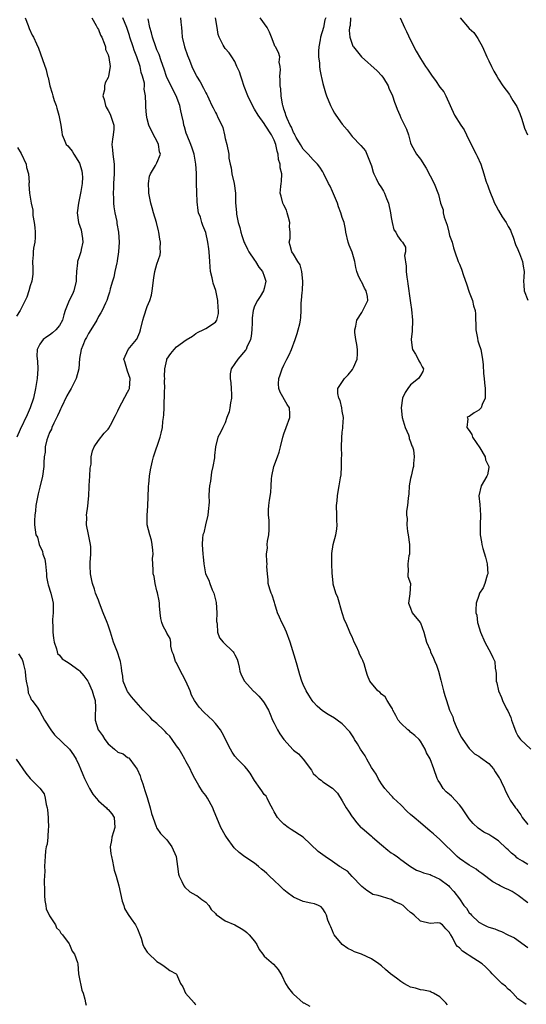
# Model space of a CAD drawing. Units: inches. Extents: x 2574000 to 2577000, y 1533000 to 1536000.
# Drawn here: x 2574273 to 2574377, y 1534785 to 1534987 of the extents above; entities that cross this region are included whole.
import ezdxf

# ---------------------------------------------------------------- set-up
doc = ezdxf.new("R2010")
doc.units = ezdxf.units.IN
doc.header["$MEASUREMENT"] = 0
doc.layers.add('LD25741533_2ft', color=113, linetype='Continuous')

msp = doc.modelspace()

# ---------------------------------------------------------------- linework, layer by layer
at = {"layer": 'LD25741533_2ft'}
for points, elevation in [([(2574273.99, 1534987), (2574274.61, 1534985.39), (2574274.79, 1534984.79), (2574275.43, 1534983.43), (2574275.71, 1534983), (2574276.34, 1534981.66), (2574276.74, 1534980.74), (2574277.54, 1534978.46), (2574278.28, 1534976.28), (2574278.6, 1534975), (2574278.72, 1534974.72), (2574279.02, 1534973), (2574279.54, 1534971.54), (2574279.64, 1534971), (2574279.96, 1534970.04), (2574280.34, 1534969), (2574280.47, 1534968.47), (2574280.91, 1534967), (2574281.29, 1534965), (2574281.51, 1534963.51), (2574281.57, 1534963), (2574281.97, 1534962.03), (2574282.42, 1534961), (2574282.72, 1534960.72), (2574283, 1534960.41), (2574283.65, 1534959.65), (2574283.97, 1534959), (2574285.15, 1534957.15), (2574285.58, 1534955.58), (2574285.69, 1534955), (2574285.72, 1534954.28), (2574285.65, 1534953), (2574285.37, 1534951.37), (2574285.36, 1534951), (2574284.95, 1534949), (2574284.68, 1534947), (2574284.96, 1534945), (2574285.48, 1534943.48), (2574285.73, 1534941.73), (2574285.8, 1534941), (2574285.49, 1534939.49), (2574285.41, 1534939), (2574285, 1534937.77), (2574284.79, 1534937.21), (2574284.74, 1534937), (2574284.73, 1534936.73), (2574284.49, 1534935), (2574284.43, 1534933.57), (2574284.44, 1534933), (2574283.98, 1534931), (2574283.69, 1534930.31), (2574283.03, 1534929), (2574282.21, 1534927), (2574281.92, 1534926.08), (2574281.63, 1534925), (2574281, 1534923.91), (2574280.31, 1534923), (2574279.62, 1534922.38), (2574279, 1534921.9), (2574278.43, 1534921.57), (2574277.67, 1534921), (2574277, 1534920.06), (2574276.45, 1534919), (2574276.41, 1534917.59), (2574276.55, 1534916.55), (2574276.62, 1534915), (2574276.46, 1534913), (2574276.12, 1534911), (2574275.7, 1534909), (2574275.05, 1534907), (2574274.43, 1534905.57), (2574273, 1534902.57), (2574272.28, 1534901)], 7554), ([(2574287.65, 1534987), (2574288.57, 1534985.43), (2574288.78, 1534985), (2574288.83, 1534984.83), (2574289, 1534984.59), (2574289.44, 1534983.44), (2574289.69, 1534983), (2574290.2, 1534981.8), (2574290.43, 1534981), (2574290.47, 1534980.47), (2574291, 1534979.4), (2574291.08, 1534979.08), (2574291.12, 1534979), (2574291.16, 1534978.84), (2574291.4, 1534977), (2574291.1, 1534975), (2574291, 1534974.73), (2574290.38, 1534973.62), (2574290.25, 1534973), (2574290.23, 1534972.23), (2574289.93, 1534971), (2574290.2, 1534970.2), (2574290.44, 1534969), (2574290.63, 1534968.63), (2574291, 1534967.98), (2574291.34, 1534967.34), (2574291.49, 1534967), (2574292.19, 1534965), (2574292.14, 1534964.15), (2574292.06, 1534963), (2574291.92, 1534962.08), (2574291.79, 1534961), (2574291.9, 1534959.9), (2574291.94, 1534959), (2574292.22, 1534957), (2574292.26, 1534955), (2574292.11, 1534953), (2574292.09, 1534952.09), (2574292.02, 1534951), (2574292.07, 1534949.93), (2574292.13, 1534949), (2574292.2, 1534948.2), (2574292.4, 1534947), (2574292.75, 1534945.25), (2574292.8, 1534944.8), (2574293.11, 1534943), (2574293.24, 1534941), (2574293.14, 1534939), (2574292.85, 1534937.15), (2574292.82, 1534937), (2574292.75, 1534936.75), (2574292.36, 1534935), (2574292.18, 1534933.82), (2574291.88, 1534933), (2574291.44, 1534931.44), (2574291.37, 1534931), (2574291.29, 1534930.71), (2574291, 1534929.9), (2574290.73, 1534929), (2574290.46, 1534928.46), (2574289.81, 1534927), (2574289.52, 1534926.48), (2574289, 1534925.71), (2574288.67, 1534925), (2574287.47, 1534923), (2574287, 1534922.28), (2574286.56, 1534921.44), (2574286.31, 1534921), (2574285.78, 1534919.78), (2574285.48, 1534919), (2574285.15, 1534917.15), (2574284.97, 1534915), (2574284.48, 1534913), (2574283.45, 1534911), (2574283, 1534910.33), (2574282.53, 1534909.47), (2574281.36, 1534907), (2574281.25, 1534906.75), (2574281, 1534906.24), (2574280.63, 1534905.37), (2574279.88, 1534903.88), (2574279.47, 1534903), (2574279.36, 1534902.64), (2574279, 1534901.95), (2574278.62, 1534901), (2574278.43, 1534900.43), (2574278.08, 1534899), (2574278.06, 1534897.94), (2574277.88, 1534897), (2574277.8, 1534895.8), (2574277.85, 1534895), (2574277.56, 1534893), (2574277, 1534890.72), (2574276.64, 1534889.36), (2574276.17, 1534887), (2574276.09, 1534885.91), (2574275.96, 1534885), (2574275.91, 1534883.91), (2574275.93, 1534883), (2574276.03, 1534881.97), (2574276.18, 1534881), (2574276.49, 1534880.49), (2574276.84, 1534879), (2574277.55, 1534877.55), (2574277.64, 1534877), (2574278, 1534876), (2574278.13, 1534875), (2574278.34, 1534873), (2574278.38, 1534872.38), (2574278.64, 1534871), (2574278.7, 1534870.7), (2574279.26, 1534869), (2574279.57, 1534867.57), (2574279.72, 1534867), (2574279.76, 1534866.24), (2574279.73, 1534865), (2574279.61, 1534863.61), (2574279.6, 1534863), (2574279.64, 1534862.36), (2574279.66, 1534861), (2574279.78, 1534859.78), (2574279.93, 1534859), (2574280.41, 1534857.59), (2574280.52, 1534857), (2574280.64, 1534856.64), (2574281, 1534856.29), (2574281.57, 1534855.57), (2574282.45, 1534855), (2574283, 1534854.67), (2574285, 1534853.23), (2574285.12, 1534853.12), (2574286.05, 1534852.05), (2574286.83, 1534851), (2574287, 1534850.71), (2574287.75, 1534849), (2574288.01, 1534848.01), (2574288.32, 1534847), (2574288.44, 1534845.56), (2574288.42, 1534845), (2574288.32, 1534844.32), (2574288.35, 1534843), (2574288.96, 1534841), (2574289, 1534840.94), (2574289.85, 1534839.85), (2574290.35, 1534839), (2574291, 1534838.12), (2574292.28, 1534837), (2574293, 1534836.44), (2574294.05, 1534836.05), (2574295, 1534835.31), (2574295.27, 1534835.27), (2574296.53, 1534833.47), (2574296.95, 1534832.95), (2574297.55, 1534831.55), (2574297.7, 1534831), (2574298.08, 1534829.92), (2574298.53, 1534828.53), (2574299, 1534827.15), (2574299.63, 1534825), (2574299.87, 1534823.87), (2574300.85, 1534821.15), (2574300.91, 1534820.91), (2574301, 1534820.81), (2574301.74, 1534819.74), (2574303, 1534818.42), (2574304.07, 1534817), (2574304.93, 1534815), (2574305.23, 1534813), (2574305.43, 1534811.43), (2574305.54, 1534811), (2574306.11, 1534809.89), (2574306.5, 1534809), (2574306.71, 1534808.71), (2574307.76, 1534807.76), (2574309, 1534807.11), (2574309.17, 1534807), (2574310.2, 1534806.2), (2574311, 1534805.65), (2574311.61, 1534805), (2574312.14, 1534804.14), (2574313, 1534803.33), (2574313.15, 1534803.15), (2574315, 1534801.85), (2574317, 1534801.02), (2574318.25, 1534800.25), (2574319, 1534799.81), (2574319.46, 1534799.46), (2574319.93, 1534799), (2574321, 1534797.7), (2574321.51, 1534797), (2574321.97, 1534795.96), (2574322.71, 1534795), (2574323, 1534794.59), (2574324.92, 1534792.92), (2574325.83, 1534791.83), (2574326.41, 1534791), (2574326.63, 1534790.63), (2574327.37, 1534789), (2574328, 1534788), (2574328.8, 1534787), (2574329, 1534786.79), (2574331, 1534785.06), (2574331.1, 1534785), (2574332.36, 1534784.36)], 7552), ([(2574360.59, 1534784.59), (2574360.21, 1534785), (2574359, 1534786.23), (2574357.69, 1534787), (2574357.23, 1534787.24), (2574357, 1534787.33), (2574355.65, 1534787.65), (2574355, 1534787.7), (2574354.03, 1534788.03), (2574353, 1534788.26), (2574352.5, 1534788.5), (2574351.6, 1534789), (2574351, 1534789.37), (2574350.09, 1534790.09), (2574348.88, 1534791), (2574347.85, 1534791.85), (2574347, 1534792.61), (2574346.51, 1534793), (2574345, 1534794.03), (2574342.9, 1534795), (2574341.5, 1534795.5), (2574341, 1534795.76), (2574340.14, 1534796.14), (2574338.99, 1534796.99), (2574337.32, 1534799), (2574337.21, 1534799.21), (2574337, 1534799.76), (2574336.62, 1534800.62), (2574336.42, 1534801), (2574336.05, 1534801.95), (2574335.75, 1534803), (2574335.52, 1534803.52), (2574335, 1534804.32), (2574334.7, 1534804.7), (2574334.11, 1534805), (2574333.33, 1534805.33), (2574332.53, 1534805.47), (2574331, 1534805.82), (2574329, 1534806.67), (2574327.67, 1534807.67), (2574327, 1534808.2), (2574326.18, 1534809), (2574325, 1534810.09), (2574324.09, 1534811), (2574323.51, 1534811.51), (2574323, 1534812.04), (2574322.44, 1534812.44), (2574321.84, 1534813), (2574321, 1534813.69), (2574318.99, 1534814.99), (2574317.88, 1534815.88), (2574316.83, 1534816.83), (2574315.23, 1534819), (2574315, 1534819.39), (2574314.13, 1534821), (2574312.61, 1534824.61), (2574312.47, 1534825), (2574311.37, 1534827), (2574311, 1534827.55), (2574310.36, 1534828.36), (2574309.56, 1534829.56), (2574308.78, 1534831), (2574308.19, 1534832.19), (2574307.82, 1534833), (2574307, 1534834.44), (2574306.72, 1534835), (2574306.09, 1534836.09), (2574305.53, 1534837), (2574305, 1534837.69), (2574304.15, 1534839), (2574303.67, 1534839.67), (2574303, 1534840.25), (2574302.68, 1534840.68), (2574302.33, 1534841), (2574301, 1534842.32), (2574300.12, 1534843), (2574299.61, 1534843.61), (2574298.15, 1534845), (2574295.78, 1534847.78), (2574295, 1534848.87), (2574294.92, 1534849), (2574294.11, 1534851), (2574293.99, 1534851.99), (2574293.81, 1534853), (2574293.77, 1534853.77), (2574293.56, 1534855), (2574293.43, 1534855.43), (2574292.93, 1534856.93), (2574292.08, 1534859), (2574291.48, 1534861), (2574291, 1534862.43), (2574290.78, 1534863), (2574289.95, 1534865), (2574289.21, 1534867), (2574289, 1534867.61), (2574288.43, 1534869), (2574288.18, 1534869.82), (2574287.77, 1534871), (2574287.63, 1534871.63), (2574287.39, 1534873), (2574287.35, 1534874.65), (2574287.32, 1534875.32), (2574287.47, 1534877), (2574287.46, 1534878.54), (2574287.41, 1534879), (2574287, 1534881.07), (2574286.59, 1534883), (2574286.6, 1534884.6), (2574286.57, 1534885), (2574286.86, 1534886.86), (2574287, 1534888.37), (2574287.04, 1534889), (2574287.1, 1534890.9), (2574287.1, 1534891.1), (2574287.24, 1534893), (2574287.34, 1534894.66), (2574287.49, 1534895.49), (2574287.54, 1534897), (2574287.8, 1534898.2), (2574288.14, 1534899), (2574289, 1534900.32), (2574290.19, 1534901.81), (2574291, 1534902.62), (2574291.16, 1534902.84), (2574291.49, 1534903.49), (2574292.54, 1534905.46), (2574293, 1534906.39), (2574293.23, 1534907), (2574295, 1534910.21), (2574295.27, 1534910.73), (2574295.39, 1534911), (2574295.54, 1534913), (2574295, 1534914.53), (2574294.82, 1534915), (2574294.45, 1534916.45), (2574294.2, 1534917), (2574295.11, 1534919), (2574296.84, 1534921), (2574296.9, 1534921.1), (2574297.49, 1534922.51), (2574297.65, 1534923), (2574298.13, 1534925), (2574298.32, 1534925.68), (2574299, 1534927.78), (2574299.56, 1534929), (2574299.9, 1534930.1), (2574300.03, 1534931), (2574300.36, 1534933.64), (2574300.59, 1534935), (2574301, 1534936.45), (2574301.64, 1534938.36), (2574301.72, 1534939), (2574301.68, 1534939.68), (2574301.76, 1534941), (2574301.62, 1534941.62), (2574301.4, 1534943), (2574301.32, 1534943.32), (2574300.89, 1534945), (2574300.32, 1534947), (2574300.04, 1534948.04), (2574299.74, 1534949), (2574299.36, 1534951), (2574299.36, 1534951.36), (2574299.29, 1534953), (2574299.49, 1534954.51), (2574299.66, 1534955), (2574300.72, 1534956.72), (2574300.91, 1534957.09), (2574301, 1534957.25), (2574301.74, 1534959), (2574301.52, 1534959.52), (2574301.34, 1534961), (2574301, 1534961.74), (2574300.28, 1534963), (2574299.32, 1534965), (2574299, 1534966.27), (2574298.84, 1534967), (2574298.75, 1534968.75), (2574298.7, 1534969), (2574298.71, 1534969.29), (2574298.64, 1534971), (2574298.36, 1534972.36), (2574298.43, 1534973), (2574298.42, 1534973.58), (2574298.07, 1534975), (2574297.78, 1534975.78), (2574297.56, 1534977), (2574296.89, 1534979), (2574296.37, 1534980.37), (2574296.15, 1534981), (2574295.48, 1534983), (2574295.38, 1534983.38), (2574295, 1534984.55), (2574294.84, 1534985), (2574293.98, 1534987)], 7550), ([(2574305.85, 1534987), (2574305.91, 1534986.09), (2574306.01, 1534985), (2574306.12, 1534984.12), (2574306.19, 1534983), (2574306.68, 1534981), (2574307.28, 1534979.28), (2574307.68, 1534978.32), (2574308.19, 1534977), (2574309, 1534975.27), (2574309.14, 1534975), (2574309.85, 1534973.85), (2574310.58, 1534972.58), (2574311, 1534971.62), (2574311.24, 1534971.24), (2574311.36, 1534971), (2574311.62, 1534970.38), (2574312.26, 1534969), (2574312.52, 1534968.52), (2574313, 1534967.56), (2574313.2, 1534967.2), (2574313.57, 1534966.43), (2574314.31, 1534965), (2574314.48, 1534964.48), (2574314.86, 1534963), (2574315, 1534962.23), (2574315.3, 1534961), (2574315.75, 1534959), (2574315.77, 1534958.23), (2574316.04, 1534957), (2574316.25, 1534956.25), (2574316.36, 1534955), (2574316.8, 1534953), (2574317.1, 1534951), (2574317.13, 1534949.13), (2574317.28, 1534947), (2574317.31, 1534946.69), (2574317.67, 1534945), (2574317.98, 1534943.98), (2574318.2, 1534943), (2574318.38, 1534942.38), (2574318.91, 1534940.91), (2574319, 1534940.74), (2574319.54, 1534939.54), (2574319.83, 1534939), (2574321, 1534937.29), (2574321.23, 1534937), (2574321.86, 1534935.86), (2574322.67, 1534935), (2574323, 1534933.99), (2574323.3, 1534933), (2574323, 1534931.49), (2574322.86, 1534931), (2574322.14, 1534929.86), (2574321.59, 1534929), (2574321, 1534927.84), (2574320.73, 1534927), (2574320.51, 1534925.49), (2574320.51, 1534924.51), (2574320.44, 1534923), (2574320.31, 1534921.69), (2574320.17, 1534921), (2574319.44, 1534919.44), (2574319.27, 1534919), (2574319.17, 1534918.83), (2574317.61, 1534917), (2574317, 1534916.1), (2574316.21, 1534915), (2574316.02, 1534913.98), (2574315.98, 1534913), (2574316.14, 1534912.14), (2574316.23, 1534911), (2574316.28, 1534909.72), (2574316.28, 1534909), (2574316.06, 1534908.06), (2574315.96, 1534907), (2574315.82, 1534906.18), (2574315.35, 1534905), (2574315, 1534903.96), (2574314.51, 1534903), (2574314.03, 1534901.97), (2574313.51, 1534901), (2574312.99, 1534899), (2574312.78, 1534897.22), (2574312.79, 1534897), (2574312.78, 1534896.78), (2574312.48, 1534895), (2574312.2, 1534893.8), (2574311.96, 1534891.96), (2574311.8, 1534891), (2574311.71, 1534890.29), (2574311.65, 1534889), (2574311.72, 1534887.72), (2574311.65, 1534887), (2574311.55, 1534886.45), (2574311.46, 1534885), (2574310.95, 1534883), (2574310.59, 1534881.41), (2574310.43, 1534881), (2574310.31, 1534880.31), (2574310.27, 1534879), (2574310.39, 1534877), (2574310.5, 1534876.5), (2574310.59, 1534875), (2574310.99, 1534873), (2574311.66, 1534871.66), (2574311.84, 1534871), (2574312.33, 1534869.67), (2574312.67, 1534869), (2574312.76, 1534868.76), (2574313, 1534867.62), (2574313.13, 1534867.13), (2574313.3, 1534865), (2574313.23, 1534863.23), (2574313.26, 1534863), (2574313.36, 1534862.64), (2574313.44, 1534861), (2574313.85, 1534859.85), (2574314.6, 1534859), (2574316.63, 1534857), (2574316.79, 1534856.79), (2574317, 1534856.36), (2574317.48, 1534855.48), (2574317.58, 1534855), (2574317.87, 1534853.87), (2574317.99, 1534853), (2574318.25, 1534852.25), (2574318.92, 1534851), (2574320.75, 1534849), (2574320.87, 1534848.87), (2574321, 1534848.79), (2574321.87, 1534847.87), (2574322.66, 1534847), (2574323, 1534846.51), (2574323.9, 1534845), (2574324.23, 1534844.23), (2574324.71, 1534843), (2574325, 1534842.38), (2574325.71, 1534841), (2574326.21, 1534840.21), (2574327, 1534839.02), (2574328.9, 1534836.9), (2574329, 1534836.8), (2574330.05, 1534836.05), (2574330.95, 1534835), (2574332.71, 1534832.71), (2574333, 1534832.04), (2574333.56, 1534831.56), (2574334.14, 1534831), (2574334.66, 1534830.66), (2574335, 1534830.32), (2574337, 1534829.01), (2574338, 1534828), (2574339, 1534826.44), (2574339.77, 1534825), (2574340.29, 1534824.29), (2574341, 1534823.17), (2574341.06, 1534823.06), (2574341.96, 1534821.96), (2574342.83, 1534821), (2574343, 1534820.88), (2574345, 1534819.21), (2574345.2, 1534819), (2574347, 1534817.43), (2574348.34, 1534816.34), (2574349, 1534815.81), (2574349.52, 1534815.52), (2574350.24, 1534815), (2574350.67, 1534814.67), (2574351, 1534814.4), (2574352.95, 1534812.95), (2574354.24, 1534812.24), (2574355, 1534811.97), (2574355.66, 1534811.66), (2574357, 1534811.34), (2574357.21, 1534811.21), (2574359, 1534810.4), (2574360.82, 1534809), (2574361, 1534808.84), (2574361.88, 1534807.88), (2574363, 1534806.37), (2574363.94, 1534805), (2574364.43, 1534804.43), (2574365, 1534803.5), (2574365.27, 1534803.27), (2574365.5, 1534803), (2574367, 1534801.55), (2574368.04, 1534801), (2574368.71, 1534800.71), (2574369, 1534800.53), (2574370.23, 1534800.23), (2574371, 1534799.86), (2574371.64, 1534799.64), (2574372.9, 1534799), (2574374.32, 1534798.32), (2574377, 1534796.36)], 7546), ([(2574377, 1534805.53), (2574375.04, 1534807.04), (2574373.85, 1534807.85), (2574373, 1534808.26), (2574372.47, 1534808.47), (2574371.37, 1534809), (2574371, 1534809.21), (2574369.82, 1534809.82), (2574367.57, 1534811.57), (2574367, 1534811.96), (2574366.41, 1534812.41), (2574365, 1534813.24), (2574363, 1534814.62), (2574362.56, 1534815), (2574359, 1534818.5), (2574357.7, 1534819.7), (2574357, 1534820.23), (2574355, 1534821.94), (2574353.71, 1534823), (2574353, 1534823.67), (2574352.27, 1534824.27), (2574351, 1534825.59), (2574349.52, 1534827), (2574349.27, 1534827.27), (2574349, 1534827.51), (2574348.3, 1534828.3), (2574347.72, 1534829), (2574347, 1534829.92), (2574346.36, 1534831), (2574345.92, 1534831.92), (2574345, 1534833.28), (2574344.01, 1534835), (2574343.66, 1534835.66), (2574342.71, 1534837), (2574342.11, 1534838.11), (2574341.49, 1534839), (2574341.36, 1534839.35), (2574340.56, 1534840.56), (2574339, 1534842.25), (2574337.95, 1534843), (2574337.38, 1534843.38), (2574336.12, 1534844.12), (2574334.92, 1534844.92), (2574333.83, 1534845.83), (2574333, 1534846.76), (2574332.82, 1534847), (2574332.11, 1534848.11), (2574331.58, 1534849), (2574331, 1534850.28), (2574330.69, 1534851), (2574330.26, 1534852.26), (2574329.77, 1534854.23), (2574329.39, 1534855.39), (2574328.31, 1534859), (2574327.57, 1534861), (2574327, 1534862.22), (2574326.61, 1534863), (2574326.11, 1534864.11), (2574325.74, 1534865), (2574325.15, 1534866.85), (2574325.1, 1534867.1), (2574324.61, 1534868.61), (2574324.42, 1534869), (2574324.13, 1534869.87), (2574323.81, 1534871), (2574323.78, 1534871.78), (2574323.64, 1534873), (2574323.53, 1534874.47), (2574323.58, 1534875), (2574323.53, 1534875.53), (2574323.44, 1534877), (2574323.69, 1534878.31), (2574323.63, 1534879), (2574323.65, 1534879.65), (2574323.94, 1534881), (2574324, 1534882), (2574324.02, 1534883), (2574323.98, 1534883.98), (2574323.87, 1534885), (2574323.87, 1534886.13), (2574323.92, 1534887), (2574324.07, 1534888.07), (2574324.36, 1534889.64), (2574324.44, 1534891), (2574324.47, 1534892.47), (2574324.52, 1534893), (2574324.93, 1534895), (2574325.72, 1534897), (2574326.04, 1534897.96), (2574326.32, 1534899), (2574326.78, 1534901), (2574327, 1534901.71), (2574327.47, 1534903), (2574328.26, 1534905), (2574328.22, 1534905.78), (2574328.2, 1534907), (2574327.72, 1534907.72), (2574326.24, 1534910.24), (2574325.97, 1534911), (2574325.94, 1534911.94), (2574325.96, 1534913), (2574326.24, 1534913.76), (2574326.65, 1534915), (2574327, 1534915.73), (2574327.64, 1534917), (2574328.09, 1534917.91), (2574328.57, 1534919), (2574329.35, 1534921), (2574329.73, 1534922.27), (2574329.96, 1534923), (2574330.26, 1534924.26), (2574330.41, 1534925), (2574330.48, 1534925.52), (2574330.57, 1534927), (2574330.54, 1534928.54), (2574330.62, 1534929), (2574330.75, 1534930.75), (2574330.81, 1534931), (2574330.94, 1534933), (2574330.68, 1534935), (2574330.34, 1534936.34), (2574329.86, 1534937), (2574329, 1534938.49), (2574328.65, 1534939), (2574328.33, 1534940.33), (2574328.13, 1534941), (2574328.29, 1534941.71), (2574328.28, 1534943), (2574328.17, 1534944.17), (2574328.23, 1534945), (2574327.94, 1534946.06), (2574327.73, 1534947), (2574327.56, 1534947.56), (2574327, 1534948.58), (2574326.8, 1534949), (2574326.44, 1534950.44), (2574326.28, 1534951), (2574326.39, 1534952.39), (2574326.47, 1534953), (2574326.56, 1534953.44), (2574326.59, 1534955), (2574326.25, 1534956.25), (2574326.26, 1534957), (2574325.92, 1534957.92), (2574325.84, 1534959), (2574325.62, 1534959.62), (2574325.36, 1534961), (2574325, 1534961.9), (2574324.47, 1534963), (2574323.19, 1534965), (2574323, 1534965.33), (2574321.73, 1534967), (2574321, 1534968.28), (2574320.71, 1534968.71), (2574319.62, 1534971), (2574318.91, 1534972.91), (2574318.42, 1534974.42), (2574318.17, 1534975), (2574317.92, 1534975.92), (2574317.41, 1534977), (2574317, 1534978.02), (2574316.38, 1534979), (2574315.81, 1534979.81), (2574315, 1534980.72), (2574314.79, 1534981), (2574314.6, 1534981.4), (2574313.75, 1534983), (2574313.54, 1534983.54), (2574313.36, 1534985), (2574313.04, 1534986.96)], 7544), ([(2574377, 1534813.37), (2574375.92, 1534814.08), (2574375, 1534814.63), (2574374.78, 1534814.78), (2574374.55, 1534815), (2574373.69, 1534815.69), (2574373, 1534816.39), (2574372.67, 1534816.67), (2574371, 1534818.21), (2574369.86, 1534819), (2574369, 1534819.54), (2574368.04, 1534820.04), (2574366.83, 1534820.83), (2574365.79, 1534821.79), (2574365, 1534822.77), (2574363.47, 1534825), (2574363, 1534825.59), (2574361.37, 1534827.37), (2574361, 1534827.73), (2574360.29, 1534828.29), (2574359.67, 1534829), (2574359, 1534830.12), (2574358.64, 1534830.64), (2574358.47, 1534831), (2574357.77, 1534833), (2574357, 1534835.02), (2574356.29, 1534836.29), (2574356, 1534837), (2574355, 1534838.67), (2574354.77, 1534839), (2574353.86, 1534839.86), (2574353, 1534840.54), (2574352.76, 1534840.76), (2574352.45, 1534841), (2574351, 1534842.34), (2574350.43, 1534843), (2574349.95, 1534843.95), (2574349.38, 1534845), (2574349.3, 1534845.3), (2574349, 1534845.73), (2574348.21, 1534847), (2574347.78, 1534847.78), (2574347, 1534848.28), (2574346.69, 1534848.69), (2574346.26, 1534849), (2574344.61, 1534851), (2574344.16, 1534852.16), (2574343.86, 1534853), (2574343.47, 1534854.53), (2574343.29, 1534855), (2574343.18, 1534855.18), (2574343, 1534855.62), (2574342.51, 1534856.51), (2574342.37, 1534857), (2574341.92, 1534858.08), (2574341.46, 1534859), (2574341, 1534860.07), (2574340.69, 1534860.69), (2574340.28, 1534861.72), (2574339.69, 1534863), (2574339.48, 1534863.48), (2574339, 1534865.01), (2574338.09, 1534868.1), (2574337.69, 1534869), (2574337.16, 1534870.84), (2574337.12, 1534871), (2574337.13, 1534871.13), (2574336.89, 1534873.11), (2574336.84, 1534875), (2574336.83, 1534877), (2574336.84, 1534877.16), (2574337.11, 1534879), (2574337.66, 1534881), (2574337.86, 1534882.14), (2574337.96, 1534883), (2574337.88, 1534883.88), (2574337.91, 1534885), (2574337.84, 1534887), (2574337.96, 1534887.96), (2574338, 1534889), (2574338.15, 1534889.85), (2574338.38, 1534891), (2574338.63, 1534892.63), (2574338.74, 1534893.26), (2574338.85, 1534895), (2574338.86, 1534896.86), (2574338.88, 1534897.12), (2574338.83, 1534899), (2574338.87, 1534900.87), (2574339, 1534902.02), (2574339.14, 1534902.86), (2574339.14, 1534903), (2574339.12, 1534903.12), (2574339.23, 1534905), (2574339, 1534906.34), (2574338.91, 1534907), (2574338.55, 1534908.55), (2574338.29, 1534909), (2574338.05, 1534909.95), (2574338.05, 1534911), (2574339.44, 1534913), (2574340.23, 1534913.77), (2574341.11, 1534914.89), (2574341.18, 1534915), (2574341.29, 1534915.29), (2574342.04, 1534917), (2574342.09, 1534918.09), (2574342.09, 1534919), (2574342.01, 1534920.01), (2574341.74, 1534921), (2574341.57, 1534922.43), (2574341.57, 1534923), (2574341.76, 1534923.76), (2574342.01, 1534925), (2574343, 1534926.58), (2574343.14, 1534926.86), (2574343.23, 1534927), (2574344.22, 1534929), (2574344.14, 1534929.86), (2574343.89, 1534931), (2574343.55, 1534931.55), (2574343, 1534932.75), (2574342.89, 1534932.89), (2574342.23, 1534934.23), (2574341.98, 1534935), (2574341.78, 1534935.78), (2574341.54, 1534937), (2574341, 1534938.91), (2574340.39, 1534940.39), (2574340.21, 1534941), (2574339.74, 1534943), (2574339.63, 1534943.63), (2574339.36, 1534945), (2574339, 1534946.03), (2574338.72, 1534947), (2574338.2, 1534948.2), (2574338.02, 1534949), (2574337, 1534951.36), (2574336.49, 1534952.49), (2574336.15, 1534953), (2574335.21, 1534955), (2574335, 1534955.41), (2574334.36, 1534956.36), (2574333.89, 1534957), (2574333, 1534957.85), (2574332.01, 1534959), (2574331, 1534960.05), (2574330.41, 1534961), (2574329.56, 1534962.44), (2574329.25, 1534963), (2574329.18, 1534963.18), (2574329, 1534963.46), (2574328.58, 1534964.58), (2574328.32, 1534965), (2574327.69, 1534966.31), (2574327.42, 1534967), (2574327.35, 1534967.35), (2574327, 1534968.28), (2574326.86, 1534968.86), (2574326.8, 1534969), (2574326.72, 1534969.28), (2574326.46, 1534971), (2574326.4, 1534972.4), (2574326.25, 1534973), (2574326.29, 1534974.29), (2574326.18, 1534975), (2574326.34, 1534976.34), (2574326.27, 1534977), (2574326.09, 1534977.91), (2574326.18, 1534979), (2574325.9, 1534979.9), (2574325.31, 1534981), (2574325.17, 1534981.17), (2574325, 1534981.56), (2574324.51, 1534983), (2574324.06, 1534984.06), (2574323.58, 1534985), (2574322.16, 1534987)], 7542), ([(2574335.62, 1534987), (2574335.45, 1534986.55), (2574335.17, 1534985), (2574334.5, 1534983), (2574334.43, 1534982.43), (2574334.17, 1534981), (2574334.13, 1534980.13), (2574334.14, 1534979), (2574334.32, 1534977.68), (2574334.34, 1534977), (2574334.4, 1534976.4), (2574334.68, 1534975), (2574334.72, 1534974.72), (2574335, 1534973.49), (2574335.14, 1534973), (2574335.57, 1534971.57), (2574335.76, 1534971), (2574336.57, 1534969), (2574336.7, 1534968.7), (2574337, 1534968.16), (2574337.42, 1534967.42), (2574337.69, 1534967), (2574339, 1534965.14), (2574340, 1534964), (2574341, 1534962.65), (2574342.81, 1534960.81), (2574343.73, 1534959.73), (2574344.06, 1534959), (2574344.87, 1534957), (2574345, 1534956.63), (2574345.33, 1534955.33), (2574345.46, 1534955), (2574345.95, 1534954.05), (2574346.44, 1534953), (2574347, 1534952.15), (2574347.42, 1534951.42), (2574347.63, 1534951), (2574348.07, 1534949.93), (2574348.47, 1534949), (2574348.87, 1534947), (2574349, 1534946.04), (2574349.19, 1534945), (2574349.54, 1534943.54), (2574349.94, 1534943), (2574350.29, 1534942.29), (2574351, 1534941.29), (2574351.32, 1534941), (2574351.97, 1534939.97), (2574351.92, 1534939), (2574351.77, 1534938.24), (2574352.08, 1534936.08), (2574352.08, 1534935), (2574352.2, 1534933.8), (2574352.35, 1534933), (2574352.46, 1534932.46), (2574352.94, 1534929), (2574353, 1534928.51), (2574353.21, 1534927.21), (2574353.4, 1534925), (2574353.29, 1534922.71), (2574353.12, 1534921), (2574353.35, 1534919.35), (2574353.42, 1534919), (2574354.01, 1534917.99), (2574354.55, 1534917), (2574354.66, 1534916.66), (2574355, 1534916.11), (2574355.39, 1534915.39), (2574355.67, 1534915), (2574355.52, 1534914.48), (2574355, 1534913.65), (2574354.78, 1534913.22), (2574354.65, 1534913), (2574353, 1534911.74), (2574352.4, 1534911), (2574351.85, 1534910.15), (2574351.32, 1534909), (2574351.06, 1534907), (2574351.3, 1534905), (2574351.66, 1534903.66), (2574351.9, 1534903), (2574352.55, 1534901.45), (2574352.69, 1534901), (2574352.72, 1534900.72), (2574353, 1534900.07), (2574353.24, 1534899.24), (2574353.4, 1534899), (2574353.58, 1534898.42), (2574353.76, 1534897), (2574353.59, 1534895.59), (2574353.57, 1534895), (2574353.45, 1534894.55), (2574353.09, 1534893), (2574353, 1534892.53), (2574352.73, 1534891), (2574352.61, 1534889.39), (2574352.5, 1534888.5), (2574352.37, 1534887), (2574352.19, 1534885.81), (2574352.18, 1534885), (2574352.31, 1534884.31), (2574352.24, 1534883), (2574352.36, 1534881.64), (2574352.51, 1534881), (2574352.78, 1534879), (2574352.79, 1534877.21), (2574352.76, 1534877), (2574352.66, 1534876.66), (2574352.43, 1534875), (2574352.53, 1534873.47), (2574352.43, 1534873), (2574352.46, 1534872.46), (2574352.97, 1534871), (2574352.87, 1534868.87), (2574352.57, 1534867), (2574353, 1534865.95), (2574353.35, 1534865), (2574354.94, 1534863), (2574355, 1534862.91), (2574355.69, 1534861), (2574355.97, 1534859.97), (2574356.28, 1534859), (2574357, 1534857.31), (2574357.11, 1534857), (2574357.71, 1534855.71), (2574357.99, 1534855), (2574358.29, 1534854.29), (2574358.72, 1534853), (2574359.2, 1534851.2), (2574359.75, 1534849), (2574360.02, 1534848.02), (2574360.33, 1534847), (2574360.97, 1534845), (2574361.63, 1534843.63), (2574361.82, 1534843), (2574362.35, 1534841.65), (2574363, 1534840.2), (2574363.45, 1534839.45), (2574363.7, 1534839), (2574365, 1534837.14), (2574366.11, 1534836.11), (2574367, 1534835.61), (2574367.34, 1534835.34), (2574369, 1534834.08), (2574369.97, 1534833), (2574370.36, 1534832.36), (2574371.16, 1534831.16), (2574371.28, 1534831), (2574371.59, 1534830.41), (2574372.23, 1534829), (2574372.44, 1534828.44), (2574373.1, 1534827.1), (2574373.44, 1534826.56), (2574374.49, 1534825), (2574374.75, 1534824.75), (2574375, 1534824.37), (2574375.6, 1534823.6), (2574375.9, 1534823), (2574377, 1534821.56)], 7540), ([(2574340.66, 1534987), (2574340.6, 1534985.4), (2574340.5, 1534985), (2574340.41, 1534984.41), (2574340.53, 1534983), (2574341, 1534981.56), (2574341.18, 1534981.18), (2574341.29, 1534981), (2574342.96, 1534979), (2574346.12, 1534976.12), (2574347.11, 1534975.11), (2574347.42, 1534974.58), (2574348.41, 1534973), (2574348.56, 1534972.56), (2574349.26, 1534971), (2574349.67, 1534969.67), (2574349.97, 1534969), (2574350.22, 1534968.22), (2574350.76, 1534967), (2574351, 1534966.5), (2574351.77, 1534965), (2574352.16, 1534964.16), (2574352.58, 1534963), (2574353, 1534961.38), (2574353.14, 1534961), (2574354.23, 1534959), (2574355, 1534958), (2574356.16, 1534956.16), (2574357.84, 1534953), (2574358.73, 1534950.73), (2574359.13, 1534949), (2574359.64, 1534947.64), (2574359.67, 1534947), (2574359.86, 1534946.14), (2574360.47, 1534944.47), (2574360.85, 1534943), (2574361, 1534942.36), (2574361.49, 1534941), (2574361.8, 1534939.8), (2574362.06, 1534939), (2574362.78, 1534937), (2574363, 1534936.45), (2574363.46, 1534935.46), (2574363.83, 1534934.17), (2574364.44, 1534932.44), (2574365, 1534930.76), (2574365.69, 1534929), (2574365.91, 1534927.91), (2574366.21, 1534927), (2574366.27, 1534926.27), (2574366.3, 1534925), (2574366.36, 1534924.36), (2574366.37, 1534923), (2574366.71, 1534921.29), (2574366.78, 1534920.78), (2574367, 1534920.14), (2574367.36, 1534919), (2574367.74, 1534917), (2574367.84, 1534915.84), (2574367.92, 1534914.08), (2574368.05, 1534913), (2574368.17, 1534912.17), (2574368.27, 1534911), (2574368.31, 1534909.69), (2574368.29, 1534909), (2574367.7, 1534907.7), (2574367.43, 1534907), (2574367, 1534906.52), (2574366, 1534906), (2574365, 1534905.27), (2574364.8, 1534905.2), (2574364.57, 1534905), (2574364.74, 1534904.74), (2574364.52, 1534903), (2574365, 1534902.37), (2574365.56, 1534901.56), (2574365.71, 1534901), (2574367.21, 1534898.79), (2574368.28, 1534897), (2574368.36, 1534896.36), (2574369.03, 1534895), (2574369.04, 1534894.96), (2574369, 1534894.81), (2574368.74, 1534893.26), (2574368.62, 1534893), (2574367.48, 1534891), (2574367, 1534889), (2574367.17, 1534887.17), (2574367.34, 1534885), (2574367.25, 1534883), (2574367.25, 1534881), (2574367.54, 1534879.54), (2574367.61, 1534879), (2574367.8, 1534878.2), (2574368.38, 1534876.38), (2574368.7, 1534875), (2574368.81, 1534873), (2574368.7, 1534872.7), (2574368.19, 1534871), (2574367.88, 1534870.12), (2574367.15, 1534869), (2574367, 1534868.52), (2574366.45, 1534867), (2574366.4, 1534865.6), (2574366.39, 1534865), (2574366.54, 1534864.54), (2574366.72, 1534863), (2574366.81, 1534862.81), (2574367.33, 1534861), (2574368.23, 1534859), (2574369, 1534857.49), (2574369.31, 1534857), (2574369.83, 1534855.83), (2574370.25, 1534855), (2574370.36, 1534853.64), (2574370.46, 1534853), (2574370.52, 1534852.52), (2574370.54, 1534851), (2574370.65, 1534850.65), (2574371.04, 1534849), (2574371.64, 1534847.64), (2574371.86, 1534847), (2574372.67, 1534845.33), (2574372.9, 1534844.9), (2574373.51, 1534843.51), (2574373.68, 1534843), (2574374.1, 1534841.9), (2574374.56, 1534840.56), (2574375, 1534839.79), (2574375.3, 1534839.3), (2574375.55, 1534839), (2574377.66, 1534837)], 7538), ([(2574350.84, 1534987), (2574351.78, 1534985), (2574352.15, 1534984.15), (2574353, 1534982.4), (2574354.14, 1534980.14), (2574355, 1534978.63), (2574356.05, 1534977), (2574356.45, 1534976.45), (2574357.42, 1534975), (2574358.1, 1534974.1), (2574359, 1534972.76), (2574359.78, 1534971.78), (2574360.23, 1534971), (2574361.1, 1534969), (2574362.01, 1534967), (2574363.27, 1534965), (2574363.99, 1534963.99), (2574364.44, 1534963), (2574365.43, 1534961), (2574366.46, 1534959), (2574366.62, 1534958.62), (2574367.37, 1534957), (2574368, 1534955), (2574368.43, 1534953.57), (2574368.62, 1534953), (2574368.73, 1534952.73), (2574369, 1534951.91), (2574369.35, 1534951), (2574369.85, 1534949.85), (2574370.19, 1534949), (2574370.48, 1534948.48), (2574371, 1534947.47), (2574371.8, 1534946.2), (2574372.6, 1534945), (2574372.75, 1534944.75), (2574373, 1534944.2), (2574373.45, 1534943.45), (2574373.61, 1534943), (2574374.02, 1534942.02), (2574374.5, 1534940.5), (2574375, 1534939.47), (2574375.13, 1534939.13), (2574375.32, 1534938.68), (2574375.96, 1534937), (2574376.04, 1534936.04), (2574376.25, 1534935), (2574376.18, 1534933.82), (2574376.11, 1534933), (2574376.18, 1534932.18), (2574376.31, 1534931), (2574377, 1534929.12)], 7536), ([(2574363.14, 1534987), (2574365, 1534984.82), (2574365.95, 1534983.95), (2574366.75, 1534982.75), (2574367.73, 1534981), (2574368.6, 1534979), (2574369, 1534978.15), (2574369.61, 1534977), (2574370.06, 1534976.06), (2574370.69, 1534975), (2574371, 1534974.39), (2574371.91, 1534973), (2574373.25, 1534971.25), (2574373.38, 1534971), (2574373.94, 1534970.06), (2574374.65, 1534969), (2574374.78, 1534968.78), (2574375, 1534968.32), (2574375.39, 1534967.39), (2574375.82, 1534966.18), (2574376.37, 1534964.37), (2574376.97, 1534963)], 7534), ([(2574376.7, 1534784.7), (2574376.22, 1534785), (2574375, 1534785.85), (2574373.92, 1534787), (2574373.46, 1534787.46), (2574373, 1534787.82), (2574372.42, 1534788.42), (2574371.73, 1534789), (2574369.69, 1534791), (2574369.37, 1534791.37), (2574368.38, 1534792.38), (2574367.66, 1534793), (2574365, 1534794.7), (2574364.59, 1534795), (2574363.62, 1534795.62), (2574363, 1534796.31), (2574362.61, 1534796.61), (2574362.29, 1534797), (2574361.61, 1534798.39), (2574361.22, 1534799), (2574361.13, 1534799.13), (2574361, 1534799.46), (2574360.19, 1534800.19), (2574359.54, 1534801), (2574359, 1534801.38), (2574358.58, 1534801.42), (2574357, 1534801.3), (2574355, 1534801.78), (2574353.71, 1534803), (2574353.33, 1534803.33), (2574353, 1534803.58), (2574352.24, 1534804.24), (2574351.44, 1534805), (2574351, 1534805.28), (2574349.76, 1534805.76), (2574349, 1534806.19), (2574347.23, 1534806.77), (2574347, 1534806.8), (2574346.33, 1534807), (2574345.26, 1534807.26), (2574345, 1534807.43), (2574344.06, 1534808.06), (2574343, 1534808.86), (2574342.94, 1534808.94), (2574341, 1534810.93), (2574340.03, 1534812.03), (2574339, 1534812.63), (2574338.8, 1534812.8), (2574338.45, 1534813), (2574337, 1534814.01), (2574335.51, 1534815), (2574335, 1534815.39), (2574334.06, 1534816.06), (2574331, 1534818.98), (2574328.54, 1534820.54), (2574327.87, 1534821), (2574327, 1534821.64), (2574326.32, 1534822.32), (2574325.72, 1534823), (2574325, 1534824.22), (2574324.75, 1534824.75), (2574324.07, 1534825.93), (2574323.6, 1534827), (2574323.39, 1534827.39), (2574323, 1534827.76), (2574322.51, 1534828.51), (2574322.15, 1534829), (2574321, 1534830.62), (2574320.09, 1534832.09), (2574319.41, 1534833), (2574319, 1534833.5), (2574317.51, 1534835), (2574317, 1534835.6), (2574316.43, 1534836.43), (2574316.11, 1534837), (2574314.39, 1534840.39), (2574314.02, 1534841), (2574313, 1534842.33), (2574312.4, 1534843), (2574311.66, 1534843.66), (2574310.63, 1534844.63), (2574309.67, 1534845.67), (2574308.72, 1534847), (2574308.12, 1534848.12), (2574307.79, 1534849), (2574306.92, 1534851), (2574306.27, 1534852.27), (2574305.84, 1534853), (2574305, 1534854.73), (2574304.81, 1534855), (2574304.43, 1534856.43), (2574304.14, 1534857), (2574303.87, 1534858.13), (2574303.88, 1534859), (2574303.71, 1534859.71), (2574303, 1534860.83), (2574302.93, 1534861), (2574302.27, 1534862.27), (2574302.04, 1534863), (2574301.82, 1534863.82), (2574301.64, 1534865), (2574301.56, 1534866.44), (2574301.51, 1534867), (2574301.45, 1534867.45), (2574301.12, 1534869.12), (2574301, 1534869.48), (2574300.62, 1534871), (2574300.43, 1534872.43), (2574300.23, 1534873), (2574300.23, 1534873.77), (2574300.12, 1534876.12), (2574300.22, 1534877), (2574300.18, 1534877.82), (2574300.05, 1534879), (2574299.87, 1534879.87), (2574299.55, 1534881), (2574299.03, 1534883.03), (2574298.99, 1534885), (2574299.13, 1534886.87), (2574299.24, 1534890.75), (2574299.26, 1534891), (2574299.32, 1534891.32), (2574299.49, 1534893), (2574299.67, 1534894.33), (2574300.12, 1534896.12), (2574300.31, 1534897), (2574301.69, 1534901), (2574301.85, 1534901.85), (2574302.15, 1534903), (2574302.23, 1534904.23), (2574302.36, 1534905), (2574302.44, 1534905.56), (2574302.48, 1534907), (2574302.5, 1534908.5), (2574302.55, 1534909), (2574302.55, 1534910.55), (2574302.6, 1534911), (2574302.58, 1534912.58), (2574302.59, 1534913), (2574302.56, 1534913.44), (2574302.6, 1534915), (2574303, 1534916.83), (2574303.05, 1534917), (2574303.82, 1534918.18), (2574304.52, 1534919), (2574305, 1534919.51), (2574307, 1534920.98), (2574308.26, 1534921.74), (2574309, 1534922.28), (2574309.44, 1534922.56), (2574310.46, 1534923), (2574311, 1534923.28), (2574313, 1534924.61), (2574313.26, 1534925), (2574313.62, 1534926.38), (2574313.63, 1534927), (2574313.53, 1534927.53), (2574313.48, 1534929), (2574313.06, 1534931.06), (2574312.55, 1534932.55), (2574312.43, 1534933), (2574312.31, 1534933.69), (2574312.01, 1534935), (2574311.92, 1534935.92), (2574311.86, 1534937), (2574311.7, 1534939), (2574311.64, 1534939.64), (2574311.42, 1534941), (2574311, 1534942.99), (2574310.42, 1534944.42), (2574310.2, 1534945), (2574309.9, 1534946.1), (2574309.55, 1534947), (2574309.44, 1534947.44), (2574309.27, 1534949.27), (2574309.18, 1534951.18), (2574309.12, 1534953), (2574309.12, 1534954.88), (2574309.1, 1534955.1), (2574309.01, 1534957), (2574308.62, 1534959), (2574308.24, 1534960.24), (2574307.95, 1534961), (2574307.17, 1534962.83), (2574307, 1534963.31), (2574306.62, 1534964.62), (2574306.52, 1534965), (2574306.44, 1534965.56), (2574306.14, 1534967), (2574305.92, 1534967.92), (2574305.69, 1534969), (2574304.93, 1534971), (2574304.29, 1534972.29), (2574302.98, 1534974.98), (2574302.47, 1534976.47), (2574301.84, 1534978.16), (2574301.43, 1534979.43), (2574301, 1534980.39), (2574300.76, 1534981), (2574300.06, 1534983), (2574299.88, 1534983.88), (2574299.56, 1534985), (2574299.2, 1534986.8)], 7548), ([(2574272.42, 1534960.42), (2574273.16, 1534959.16), (2574274.19, 1534957), (2574274.27, 1534956.27), (2574274.66, 1534955), (2574274.78, 1534953.22), (2574274.76, 1534953), (2574274.77, 1534952.77), (2574274.89, 1534951), (2574275.21, 1534949), (2574275.56, 1534947.56), (2574275.58, 1534946.42), (2574275.87, 1534945), (2574276, 1534944), (2574276.05, 1534943), (2574276.04, 1534941.96), (2574275.97, 1534941), (2574275.73, 1534939.73), (2574275.65, 1534939), (2574275.63, 1534938.37), (2574275.52, 1534937), (2574275.55, 1534935.55), (2574275.58, 1534935), (2574275.55, 1534934.45), (2574275.33, 1534933), (2574275, 1534932.03), (2574274.73, 1534931), (2574274.32, 1534929.68), (2574274.02, 1534929), (2574272.95, 1534927), (2574272.2, 1534925.8)], 7556), ([(2574272.61, 1534856.61), (2574273.4, 1534855.4), (2574273.52, 1534855), (2574273.63, 1534854.37), (2574273.96, 1534853), (2574274.03, 1534852.03), (2574274.18, 1534851), (2574274.54, 1534849.46), (2574274.58, 1534848.58), (2574275, 1534847.76), (2574275.24, 1534847.24), (2574275.44, 1534847), (2574276.56, 1534845.44), (2574277, 1534844.78), (2574277.95, 1534843), (2574279.25, 1534841), (2574280, 1534840), (2574283.07, 1534837), (2574283.87, 1534835.87), (2574284.43, 1534835), (2574285, 1534833.83), (2574285.32, 1534833), (2574285.84, 1534831.84), (2574286.18, 1534831), (2574286.44, 1534830.44), (2574287.18, 1534829), (2574287.84, 1534827.84), (2574288.52, 1534827), (2574289, 1534826.47), (2574290.66, 1534825), (2574290.81, 1534824.81), (2574291, 1534824.69), (2574291.75, 1534823.75), (2574292.27, 1534823), (2574292.4, 1534821), (2574292.11, 1534820.11), (2574291.77, 1534819), (2574291.7, 1534818.3), (2574291.45, 1534817), (2574291.58, 1534815.58), (2574291.68, 1534815), (2574291.92, 1534814.08), (2574292.12, 1534813), (2574292.25, 1534812.25), (2574292.64, 1534811), (2574293.2, 1534809), (2574293.89, 1534805.89), (2574294.19, 1534805), (2574294.37, 1534804.37), (2574295.11, 1534803.11), (2574295.74, 1534802.26), (2574296.63, 1534801), (2574296.76, 1534800.76), (2574297, 1534800.18), (2574297.47, 1534799), (2574297.74, 1534798.26), (2574298.12, 1534797), (2574298.37, 1534796.37), (2574299, 1534795.43), (2574299.19, 1534795.19), (2574301, 1534793.49), (2574301.83, 1534793), (2574302.51, 1534792.51), (2574303, 1534792.11), (2574303.68, 1534791.68), (2574304.93, 1534791), (2574305, 1534790.92), (2574305.86, 1534789), (2574306.29, 1534788.29), (2574306.88, 1534787), (2574308.62, 1534785), (2574308.8, 1534784.8), (2574309, 1534784.64)], 7554), ([(2574272.13, 1534835), (2574274.11, 1534832.11), (2574275.03, 1534831.03), (2574277.01, 1534829.01), (2574277.87, 1534827.87), (2574278.11, 1534827), (2574278.28, 1534825.72), (2574278.52, 1534825), (2574278.58, 1534824.58), (2574278.72, 1534823), (2574278.71, 1534822.71), (2574278.78, 1534821), (2574278.72, 1534820.72), (2574278.62, 1534819), (2574278.47, 1534817.53), (2574278.3, 1534817), (2574278.19, 1534816.19), (2574278.06, 1534815), (2574278.05, 1534814.05), (2574277.99, 1534813), (2574278.01, 1534812.01), (2574277.91, 1534810.09), (2574277.93, 1534807.93), (2574277.96, 1534807), (2574278.03, 1534806.03), (2574278.24, 1534805), (2574278.33, 1534804.33), (2574279, 1534802.84), (2574280.18, 1534801), (2574280.42, 1534800.42), (2574281, 1534799.88), (2574281.32, 1534799.32), (2574281.63, 1534799), (2574283, 1534797.09), (2574283.05, 1534797), (2574283.64, 1534795.64), (2574284.14, 1534795), (2574284.7, 1534793.3), (2574284.78, 1534793), (2574284.94, 1534791), (2574285.24, 1534789.24), (2574285.33, 1534789), (2574285.63, 1534787.63), (2574285.9, 1534787), (2574286.19, 1534785.81), (2574286.36, 1534785), (2574286.53, 1534784.53)], 7556)]:
    msp.add_lwpolyline(points, dxfattribs=dict(at, elevation=elevation))

doc.saveas('drawing.dxf')
